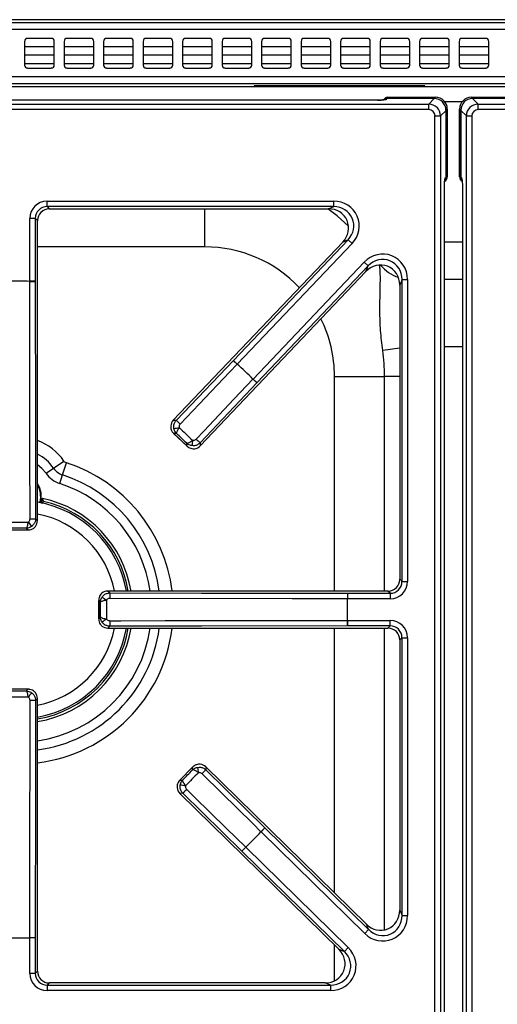
# Model space of a CAD drawing. Units: inches. Extents: x -53 to 62, y -19 to 52.
# Drawn here: x -12 to -6, y 39 to 52 of the extents above; entities that cross this region are included whole.
import ezdxf

# ---------------------------------------------------------------- set-up
doc = ezdxf.new("R2010")
doc.units = ezdxf.units.IN
doc.header["$MEASUREMENT"] = 0

msp = doc.modelspace()

# ---------------------------------------------------------------- linework, layer by layer
at = {"color": 7, "linetype": 'Continuous', "lineweight": 25}
for p, q in [((-19.198, 51.583), (28.427, 51.583)), ((-4.387, 51.62), (-18.529, 51.62)), ((28.427, 51.494), (-19.198, 51.494)), ((-11.823, 51.346), (-11.823, 51.046)), ((-11.448, 51.275), (-11.823, 51.275)), ((-11.486, 51.383), (-11.786, 51.383)), ((-11.448, 51.046), (-11.448, 51.346)), ((-11.323, 51.346), (-11.323, 51.046)), ((-10.948, 51.275), (-11.323, 51.275)), ((-10.986, 51.383), (-11.286, 51.383)), ((-10.948, 51.046), (-10.948, 51.346)), ((-10.823, 51.346), (-10.823, 51.046)), ((-10.448, 51.275), (-10.823, 51.275)), ((-10.486, 51.383), (-10.786, 51.383)), ((-10.448, 51.046), (-10.448, 51.346)), ((-10.323, 51.346), (-10.323, 51.046)), ((-9.948, 51.275), (-10.323, 51.275)), ((-9.986, 51.383), (-10.286, 51.383)), ((-9.948, 51.046), (-9.948, 51.346)), ((-9.823, 51.346), (-9.823, 51.046)), ((-9.448, 51.275), (-9.823, 51.275)), ((-9.486, 51.383), (-9.786, 51.383)), ((-9.448, 51.046), (-9.448, 51.346)), ((-9.323, 51.346), (-9.323, 51.046)), ((-8.948, 51.275), (-9.323, 51.275)), ((-8.986, 51.383), (-9.286, 51.383)), ((-8.948, 51.046), (-8.948, 51.346)), ((-8.823, 51.346), (-8.823, 51.046)), ((-8.448, 51.275), (-8.823, 51.275)), ((-8.486, 51.383), (-8.786, 51.383)), ((-8.448, 51.046), (-8.448, 51.346)), ((-8.323, 51.346), (-8.323, 51.046)), ((-7.948, 51.275), (-8.323, 51.275)), ((-7.986, 51.383), (-8.286, 51.383)), ((-7.948, 51.046), (-7.948, 51.346)), ((-7.823, 51.346), (-7.823, 51.046)), ((-7.448, 51.275), (-7.823, 51.275)), ((-7.486, 51.383), (-7.786, 51.383)), ((-7.448, 51.046), (-7.448, 51.346)), ((-7.323, 51.346), (-7.323, 51.046)), ((-6.948, 51.275), (-7.323, 51.275)), ((-6.986, 51.383), (-7.286, 51.383)), ((-6.948, 51.046), (-6.948, 51.346)), ((-6.823, 51.346), (-6.823, 51.046)), ((-6.448, 51.275), (-6.823, 51.275)), ((-6.486, 51.383), (-6.786, 51.383)), ((-6.448, 51.046), (-6.448, 51.346)), ((-6.323, 51.346), (-6.323, 51.046)), ((-5.948, 51.275), (-6.323, 51.275)), ((-5.986, 51.383), (-6.286, 51.383)), ((-5.948, 51.046), (-5.948, 51.346)), ((-11.448, 51.17), (-11.823, 51.17)), ((-10.948, 51.17), (-11.323, 51.17)), ((-10.448, 51.17), (-10.823, 51.17)), ((-9.948, 51.17), (-10.323, 51.17)), ((-9.448, 51.17), (-9.823, 51.17)), ((-8.948, 51.17), (-9.323, 51.17)), ((-8.448, 51.17), (-8.823, 51.17)), ((-7.948, 51.17), (-8.323, 51.17)), ((-7.448, 51.17), (-7.823, 51.17)), ((-6.948, 51.17), (-7.323, 51.17)), ((-6.448, 51.17), (-6.823, 51.17)), ((-5.948, 51.17), (-6.323, 51.17)), ((28.427, 50.897), (-19.198, 50.897)), ((-11.786, 51.008), (-11.486, 51.008)), ((-11.286, 51.008), (-10.986, 51.008)), ((-10.786, 51.008), (-10.486, 51.008)), ((-10.286, 51.008), (-9.986, 51.008)), ((-9.786, 51.008), (-9.486, 51.008)), ((-9.286, 51.008), (-8.986, 51.008)), ((-8.786, 51.008), (-8.486, 51.008)), ((-8.286, 51.008), (-7.986, 51.008)), ((-7.786, 51.008), (-7.486, 51.008)), ((-7.286, 51.008), (-6.986, 51.008)), ((-6.786, 51.008), (-6.486, 51.008)), ((-6.286, 51.008), (-5.986, 51.008)), ((28.338, 50.808), (-19.109, 50.808)), ((-17.096, 50.773), (4.304, 50.773)), ((-6.756, 50.783), (-8.918, 50.783)), ((-8.918, 50.783), (-8.918, 50.773)), ((-6.756, 50.773), (-6.756, 50.783)), ((-17.083, 50.551), (-6.708, 50.551)), ((-7.357, 50.601), (-16.434, 50.601)), ((-7.357, 50.601), (-16.434, 50.601)), ((-7.357, 50.601), (-7.357, 50.601)), ((-7.233, 50.622), (-7.237, 50.613)), ((-7.225, 50.637), (-7.233, 50.622)), ((-6.638, 50.622), (-7.233, 50.622)), ((-7.225, 50.637), (-6.622, 50.637)), ((-6.708, 50.551), (-6.638, 50.622)), ((-6.708, 50.482), (-6.708, 50.551)), ((-6.638, 50.622), (-6.622, 50.637)), ((-6.169, 50.637), (-6.153, 50.622)), ((-6.169, 50.637), (-5.566, 50.637)), ((-5.558, 50.622), (-6.153, 50.622)), ((-6.153, 50.622), (-6.083, 50.551)), ((-6.083, 50.482), (-6.083, 50.551)), ((-6.083, 50.551), (4.292, 50.551)), ((-6.708, 50.482), (-17.083, 50.482)), ((-6.629, 27.894), (-6.629, 50.402)), ((-6.629, 50.402), (-6.559, 50.402)), ((-6.489, 50.472), (-6.559, 50.402)), ((-6.559, 50.402), (-6.559, 27.894)), ((-6.473, 50.488), (-6.489, 50.472)), ((-6.489, 49.621), (-6.489, 50.472)), ((-6.489, 50.472), (-6.489, 49.62)), ((-6.473, 50.488), (-6.473, 49.629)), ((-6.302, 50.472), (-6.318, 50.488)), ((-6.318, 49.629), (-6.318, 50.488)), ((-6.302, 50.472), (-6.302, 49.621)), ((-6.232, 50.402), (-6.302, 50.472)), ((-6.302, 49.62), (-6.302, 50.472)), ((-6.232, 27.894), (-6.232, 50.402)), ((-6.232, 50.402), (-6.162, 50.402)), ((-6.162, 50.402), (-6.162, 27.894)), ((4.292, 50.482), (-6.083, 50.482)), ((-6.498, 49.616), (-6.489, 49.62)), ((-6.489, 49.621), (-6.473, 49.629)), ((-6.318, 49.629), (-6.302, 49.621)), ((-6.302, 49.62), (-6.293, 49.616)), ((-6.51, 28.806), (-6.51, 49.49)), ((-6.509, 28.805), (-6.509, 49.491)), ((-6.282, 49.491), (-6.282, 28.805)), ((-6.282, 49.49), (-6.282, 28.806)), ((-11.54, 49.322), (-7.91, 49.322)), ((-11.54, 49.252), (-11.54, 49.322)), ((-7.91, 49.252), (-7.91, 49.322)), ((-7.91, 49.252), (-11.54, 49.252)), ((-11.54, 49.252), (-11.511, 49.224)), ((-11.511, 49.224), (-7.976, 49.224)), ((-11.511, 49.224), (-7.976, 49.224)), ((-11.511, 49.224), (-11.511, 49.224)), ((-7.976, 49.224), (-7.91, 49.252)), ((-7.976, 49.224), (-7.976, 49.224)), ((-11.759, 48.306), (-11.759, 49.103)), ((-11.689, 49.103), (-11.759, 49.103)), ((-11.689, 49.103), (-11.689, 48.306)), ((-11.661, 49.075), (-11.689, 49.103)), ((-11.661, 45.274), (-11.661, 49.075)), ((-11.661, 49.075), (-11.66, 49.075)), ((-11.66, 45.274), (-11.66, 49.075)), ((-7.796, 48.804), (-9.942, 46.546)), ((-7.796, 48.804), (-9.942, 46.546)), ((-9.181, 47.305), (-7.73, 48.832)), ((-7.679, 48.785), (-9.131, 47.257)), ((-7.73, 48.832), (-7.796, 48.804)), ((-7.796, 48.804), (-7.796, 48.804)), ((-7.73, 48.832), (-7.679, 48.785)), ((-8.932, 47.068), (-7.526, 48.549)), ((-7.475, 48.501), (-7.526, 48.549)), ((-9.601, 46.222), (-7.503, 48.429)), ((-9.601, 46.222), (-7.504, 48.429)), ((-7.475, 48.501), (-8.882, 47.02)), ((-7.504, 48.429), (-7.475, 48.501)), ((-7.504, 48.429), (-7.503, 48.429)), ((-11.689, 48.306), (-11.759, 48.306)), ((-11.759, 48.305), (-11.759, 48.306)), ((-7.046, 48.329), (-7.075, 48.258)), ((-7.046, 48.329), (-6.977, 48.329)), ((-7.046, 44.504), (-7.046, 48.329)), ((-6.977, 48.329), (-6.977, 44.504)), ((-7.075, 48.258), (-7.075, 44.532)), ((-7.075, 48.258), (-7.075, 44.532)), ((-7.075, 48.258), (-7.075, 48.258)), ((-9.903, 46.547), (-9.181, 47.305)), ((-9.181, 47.305), (-9.131, 47.257)), ((-9.131, 47.256), (-9.131, 47.257)), ((-8.933, 47.067), (-8.932, 47.068)), ((-8.882, 47.02), (-8.932, 47.068)), ((-7.901, 47.102), (-7.267, 47.102)), ((-8.882, 47.02), (-9.602, 46.26)), ((-9.942, 46.546), (-9.903, 46.547)), ((-9.942, 46.546), (-9.942, 46.546)), ((-9.937, 46.38), (-9.767, 46.218)), ((-9.9, 46.378), (-9.934, 46.377)), ((-9.934, 46.377), (-9.77, 46.221)), ((-9.77, 46.221), (-9.77, 46.255)), ((-9.602, 46.26), (-9.601, 46.222)), ((-9.601, 46.222), (-9.601, 46.222)), ((-11.457, 45.939), (-11.325, 46.029)), ((-11.552, 45.874), (-11.457, 45.939)), ((-11.343, 45.854), (-11.294, 46.007)), ((-11.379, 45.744), (-11.343, 45.854)), ((-11.603, 45.545), (-11.602, 45.545)), ((-11.602, 45.545), (-11.6, 45.55)), ((-11.598, 45.556), (-11.596, 45.556)), ((-11.685, 45.299), (-11.661, 45.274)), ((-12.013, 45.157), (-11.778, 45.157)), ((-12.009, 45.157), (-11.782, 45.157)), ((-11.782, 45.157), (-11.803, 45.178)), ((-11.661, 45.274), (-11.66, 45.274)), ((-7.075, 44.532), (-7.046, 44.504)), ((-7.075, 44.532), (-7.075, 44.532)), ((-7.046, 44.504), (-6.977, 44.504)), ((-7.224, 44.383), (-10.769, 44.383)), ((-10.769, 44.383), (-10.745, 44.359)), ((-7.224, 44.383), (-10.769, 44.383)), ((-10.769, 44.383), (-10.769, 44.383)), ((-7.738, 44.285), (-7.737, 44.285)), ((-7.737, 44.355), (-7.195, 44.355)), ((-7.737, 44.355), (-7.737, 44.285)), ((-7.195, 44.285), (-7.737, 44.285)), ((-7.195, 44.355), (-7.224, 44.383)), ((-7.224, 44.383), (-7.224, 44.383)), ((-7.195, 44.355), (-7.195, 44.285)), ((-10.887, 44.265), (-10.887, 44.031)), ((-10.865, 44.24), (-10.886, 44.261)), ((-10.886, 44.261), (-10.886, 44.035)), ((-10.886, 44.035), (-10.865, 44.056)), ((-10.745, 43.937), (-10.769, 43.913)), ((-10.769, 43.913), (-7.224, 43.913)), ((-10.769, 43.913), (-7.224, 43.913)), ((-10.769, 43.913), (-10.769, 43.913)), ((-7.738, 44.011), (-7.737, 44.011)), ((-7.737, 44.011), (-7.195, 44.011)), ((-7.737, 43.941), (-7.737, 44.011)), ((-7.195, 43.941), (-7.737, 43.941)), ((-7.224, 43.913), (-7.195, 43.941)), ((-7.224, 43.913), (-7.224, 43.913)), ((-7.195, 43.941), (-7.195, 44.011)), ((-7.046, 43.792), (-7.075, 43.764)), ((-7.046, 43.792), (-6.977, 43.792)), ((-7.046, 40.272), (-7.046, 43.792)), ((-6.977, 43.792), (-6.977, 40.272)), ((-7.075, 43.764), (-7.075, 40.34)), ((-7.075, 43.764), (-7.075, 40.34)), ((-7.075, 43.764), (-7.075, 43.764)), ((-11.778, 43.139), (-12.013, 43.139)), ((-11.782, 43.139), (-12.009, 43.139)), ((-11.803, 43.118), (-11.782, 43.139)), ((-11.661, 43.022), (-11.685, 42.997)), ((-11.661, 39.568), (-11.661, 43.022)), ((-11.661, 43.022), (-11.66, 43.022)), ((-11.66, 39.568), (-11.66, 43.022)), ((-9.696, 42.154), (-9.86, 41.987)), ((-9.698, 42.151), (-9.857, 41.989)), ((-9.698, 42.117), (-9.698, 42.151)), ((-7.497, 40.163), (-9.529, 42.156)), ((-9.529, 42.156), (-9.529, 42.118)), ((-7.497, 40.162), (-9.529, 42.156)), ((-9.529, 42.156), (-9.529, 42.156)), ((-9.529, 42.118), (-8.783, 41.383)), ((-9.857, 41.989), (-9.823, 41.989)), ((-9.82, 41.821), (-9.859, 41.82)), ((-9.859, 41.82), (-7.846, 39.845)), ((-9.859, 41.82), (-7.845, 39.845)), ((-9.859, 41.82), (-9.859, 41.82)), ((-9.072, 41.088), (-9.82, 41.821)), ((-8.832, 41.334), (-8.831, 41.334)), ((-8.783, 41.383), (-8.831, 41.334)), ((-7.518, 40.045), (-8.831, 41.334)), ((-8.783, 41.383), (-7.469, 40.095)), ((-9.072, 41.088), (-9.023, 41.138)), ((-7.776, 39.817), (-9.072, 41.088)), ((-9.024, 41.139), (-9.023, 41.138)), ((-9.023, 41.138), (-7.727, 39.866)), ((-7.075, 40.34), (-7.046, 40.272)), ((-7.075, 40.34), (-7.075, 40.34)), ((-7.497, 40.162), (-7.497, 40.163)), ((-7.469, 40.095), (-7.497, 40.162)), ((-7.046, 40.272), (-6.977, 40.272)), ((-7.469, 40.095), (-7.518, 40.045)), ((-11.759, 39.99), (-11.759, 39.991)), ((-11.759, 39.54), (-11.759, 39.99)), ((-11.689, 39.99), (-11.759, 39.99)), ((-11.689, 39.99), (-11.689, 39.54)), ((-7.845, 39.845), (-7.846, 39.845)), ((-7.845, 39.845), (-7.776, 39.817)), ((-7.776, 39.817), (-7.727, 39.866)), ((-11.689, 39.54), (-11.759, 39.54)), ((-11.689, 39.54), (-11.661, 39.568)), ((-11.661, 39.568), (-11.66, 39.568)), ((-11.511, 39.419), (-11.54, 39.391)), ((-8.02, 39.419), (-11.511, 39.419)), ((-8.02, 39.419), (-11.511, 39.419)), ((-11.511, 39.419), (-11.511, 39.419)), ((-7.95, 39.391), (-8.02, 39.419)), ((-8.02, 39.419), (-8.02, 39.419)), ((-11.54, 39.391), (-7.95, 39.391)), ((-11.54, 39.391), (-11.54, 39.321)), ((-7.95, 39.321), (-11.54, 39.321)), ((-7.95, 39.391), (-7.95, 39.321))]:
    msp.add_line(p, q, dxfattribs=at)
at = {"color": 8, "linetype": 'Continuous', "lineweight": 25}
for p, q in [((-11.823, 51.065), (-11.448, 51.065)), ((-11.323, 51.065), (-10.948, 51.065)), ((-10.823, 51.065), (-10.448, 51.065)), ((-10.323, 51.065), (-9.948, 51.065)), ((-9.823, 51.065), (-9.448, 51.065)), ((-9.323, 51.065), (-8.948, 51.065)), ((-8.823, 51.065), (-8.448, 51.065)), ((-8.323, 51.065), (-7.948, 51.065)), ((-7.823, 51.065), (-7.448, 51.065)), ((-7.323, 51.065), (-6.948, 51.065)), ((-6.823, 51.065), (-6.448, 51.065)), ((-6.323, 51.065), (-5.948, 51.065)), ((-6.287, 50.58), (-6.505, 50.58)), ((-9.542, 48.743), (-9.542, 49.224)), ((-6.509, 48.806), (-6.282, 48.806)), ((-9.542, 48.743), (-11.66, 48.743)), ((-6.282, 48.331), (-6.509, 48.331)), ((-7.075, 47.461), (-7.291, 47.43)), ((-6.282, 47.476), (-6.509, 47.476)), ((-7.901, 44.383), (-7.901, 47.102)), ((-7.075, 47.102), (-7.267, 47.102)), ((-7.267, 44.383), (-7.267, 47.102)), ((-11.602, 45.545), (-11.613, 45.493)), ((-11.597, 45.491), (-11.586, 45.519)), ((-7.901, 40.559), (-7.901, 43.913)), ((-7.267, 40.092), (-7.267, 43.913)), ((-7.901, 39.446), (-7.901, 39.899))]:
    msp.add_line(p, q, dxfattribs=at)
at = {"color": 8, "linetype": 'Continuous', "lineweight": 25, "flags": 128}
for points in [[(-7.725, 49.006), (-7.869, 49.134), (-7.984, 49.224)], [(-11.552, 45.874), (-11.604, 45.936), (-11.66, 45.982)], [(-11.621, 45.585), (-11.627, 45.524), (-11.633, 45.504)]]:
    msp.add_lwpolyline(points, dxfattribs=at)
at = {"color": 7, "linetype": 'Continuous', "lineweight": 25, "flags": 128}
for points in [[(-11.755, 45.298), (-11.755, 45.438), (-11.756, 45.998), (-11.759, 48.305)], [(-11.689, 48.306), (-11.687, 46.458), (-11.685, 45.299)], [(-9.131, 47.256), (-9.228, 47.155), (-9.614, 46.749), (-9.854, 46.498)], [(-9.653, 46.308), (-9.557, 46.409), (-9.171, 46.816), (-8.933, 47.067)], [(-11.603, 45.545), (-11.608, 45.519), (-11.613, 45.5)], [(-7.738, 44.285), (-7.878, 44.285), (-8.438, 44.286), (-10.746, 44.289)], [(-10.745, 44.359), (-9.586, 44.357), (-7.737, 44.355)], [(-10.746, 44.007), (-10.606, 44.007), (-10.046, 44.008), (-7.738, 44.011)], [(-7.737, 43.941), (-9.586, 43.939), (-10.745, 43.937)], [(-11.759, 39.991), (-11.759, 40.131), (-11.758, 40.691), (-11.755, 42.998)], [(-11.685, 42.997), (-11.687, 41.838), (-11.689, 39.99)], [(-8.832, 41.334), (-8.932, 41.432), (-9.331, 41.825), (-9.578, 42.068)], [(-9.772, 41.871), (-9.672, 41.773), (-9.272, 41.381), (-9.024, 41.139)]]:
    msp.add_lwpolyline(points, dxfattribs=at)
at = {"color": 7, "linetype": 'Continuous', "lineweight": 25}
for centre, radius, start, end in [((-11.786, 51.346), 0.0375, 90, 180), ((-11.486, 51.346), 0.0375, 0, 90), ((-11.286, 51.346), 0.0375, 90, 180), ((-10.986, 51.346), 0.0375, 0, 90), ((-10.786, 51.346), 0.0375, 90, 180), ((-10.486, 51.346), 0.0375, 0, 90), ((-10.286, 51.346), 0.0375, 90, 180), ((-9.986, 51.346), 0.0375, 0, 90), ((-9.786, 51.346), 0.0375, 90, 180), ((-9.486, 51.346), 0.0375, 0, 90), ((-9.286, 51.346), 0.0375, 90, 180), ((-8.986, 51.346), 0.0375, 0, 90), ((-8.786, 51.346), 0.0375, 90, 180), ((-8.486, 51.346), 0.0375, 0, 90), ((-8.286, 51.346), 0.0375, 90, 180), ((-7.986, 51.346), 0.0375, 0, 90), ((-7.786, 51.346), 0.0375, 90, 180), ((-7.486, 51.346), 0.0375, 0, 90), ((-7.286, 51.346), 0.0375, 90, 180), ((-6.986, 51.346), 0.0375, 0, 90), ((-6.786, 51.346), 0.0375, 90, 180), ((-6.486, 51.346), 0.0375, 0, 90), ((-6.286, 51.346), 0.0375, 90, 180), ((-5.986, 51.346), 0.0375, 0, 90), ((-11.786, 51.046), 0.0375, 180, 270), ((-11.486, 51.046), 0.0375, 270, 0), ((-11.286, 51.046), 0.0375, 180, 270), ((-10.986, 51.046), 0.0375, 270, 0), ((-10.786, 51.046), 0.0375, 180, 270), ((-10.486, 51.046), 0.0375, 270, 0), ((-10.286, 51.046), 0.0375, 180, 270), ((-9.986, 51.046), 0.0375, 270, 0), ((-9.786, 51.046), 0.0375, 180, 270), ((-9.486, 51.046), 0.0375, 270, 0), ((-9.286, 51.046), 0.0375, 180, 270), ((-8.986, 51.046), 0.0375, 270, 0), ((-8.786, 51.046), 0.0375, 180, 270), ((-8.486, 51.046), 0.0375, 270, 0), ((-8.286, 51.046), 0.0375, 180, 270), ((-7.986, 51.046), 0.0375, 270, 0), ((-7.786, 51.046), 0.0375, 180, 270), ((-7.486, 51.046), 0.0375, 270, 0), ((-7.286, 51.046), 0.0375, 180, 270), ((-6.986, 51.046), 0.0375, 270, 0), ((-6.786, 51.046), 0.0375, 180, 270), ((-6.486, 51.046), 0.0375, 270, 0), ((-6.286, 51.046), 0.0375, 180, 270), ((-5.986, 51.046), 0.0375, 270, 0), ((-11.896, 44.148), 4.16, 88.1133, 91.8867), ((-11.896, 44.148), 4.16, 88.1133, 91.8867), ((-11.746, 50.017), 1.712, 269.5727, 271.9039), ((-9.542, 47.102), 2.275, 0, 8.2899), ((-7.962, 48.506), 1.712, 224.5617, 226.8929), ((-11.896, 44.148), 4.16, 44.5789, 48.3522), ((-11.896, 44.148), 4.16, 44.5789, 48.3522), ((-7.744, 48.3), 1.712, 226.0382, 228.3695), ((-8.683, 47.749), 1.713, 224.5627, 226.8928), ((-10.491, 49.423), 3.034, 280.5949, 281.8894), ((-6.699, 45.82), 3.034, 171.0417, 172.3362), ((-8.464, 47.541), 1.713, 226.0383, 228.3685), ((-11.276, 46.062), 0.0587, 214.2899, 252.0656), ((-11.276, 46.062), 0.219, 214.2899, 252.0656), ((-11.276, 46.062), 0.334, 214.2899, 252.0656), ((-11.896, 45.585), 0.283, 342.9813, 33.8544), ((-11.896, 44.148), 1.439, 9.4128, 77.9997), ((-11.896, 44.148), 1.381, 9.8152, 80.1848), ((-11.742, 47.024), 1.726, 269.5751, 271.8896), ((-9.481, 46.837), 2.786, 214.5597, 215.9701), ((-9.206, 46.562), 2.786, 234.0299, 235.4403), ((-9.02, 44.302), 1.726, 178.1104, 180.4249), ((-6.026, 44.298), 1.712, 178.0961, 180.4273), ((-11.896, 44.148), 4.16, 358.1133, 1.8867), ((-11.896, 44.148), 4.16, 358.1133, 1.8867), ((-9.206, 41.734), 2.786, 124.5597, 125.9701), ((-11.896, 44.148), 1.381, 279.8152, 350.1848), ((-11.896, 44.148), 1.439, 279.4128, 350.5872), ((-9.02, 43.994), 1.726, 179.5751, 181.8896), ((-6.026, 43.998), 1.712, 179.5727, 181.9039), ((-9.481, 41.458), 2.786, 144.0299, 145.4403), ((-11.742, 41.272), 1.726, 88.1104, 90.4249), ((-6.644, 42.659), 3.034, 189.6773, 190.9717), ((-8.347, 40.878), 1.713, 133.645, 135.9751), ((-10.307, 38.925), 3.034, 80.1241, 81.4186), ((-8.558, 40.662), 1.713, 135.1207, 137.4508), ((-11.896, 44.148), 4.16, 313.6613, 317.4346), ((-11.896, 44.148), 4.16, 313.6613, 317.4346), ((-7.601, 40.145), 1.712, 133.644, 135.9753), ((-7.811, 39.931), 1.712, 135.1206, 137.4518), ((-11.896, 44.148), 4.16, 268.1133, 271.8867), ((-11.896, 44.148), 4.16, 268.1133, 271.8867), ((-11.746, 38.279), 1.712, 88.0961, 90.4273)]:
    msp.add_arc(centre, radius, start, end, dxfattribs=at)
at = {"color": 8, "linetype": 'Continuous', "lineweight": 25}
for centre, radius, start, end in [((-7.238, 50.553), 0.0599, 89.6634, 115.109), ((-6.557, 49.615), 0.0594, 335.5217, 0.336), ((-6.234, 49.615), 0.0594, 179.6623, 206.233), ((-9.542, 47.102), 1.641, 43.2255, 90), ((-6.939, 48.82), 0.488, 219.2127, 251.518), ((-9.542, 47.102), 1.641, 0, 26.3755), ((-11.896, 45.64), 0.691, 34.2899, 70.0897), ((-11.896, 45.64), 0.531, 34.2899, 63.6823), ((-11.896, 44.148), 1.954, 6.921, 72.0656), ((-11.896, 44.148), 1.793, 7.543, 72.0656), ((-11.896, 45.585), 0.275, 0, 31.1549), ((-11.896, 44.148), 1.678, 8.0651, 72.0656), ((-11.896, 44.148), 1.405, 9.642, 77.2706), ((-11.896, 44.148), 1.233, 11.0063, 78.9937), ((-11.896, 44.148), 1.233, 281.0063, 348.9937), ((-11.896, 44.148), 1.405, 279.642, 350.358), ((-11.896, 44.148), 1.678, 278.0651, 351.9349), ((-11.896, 44.148), 1.793, 277.543, 352.457), ((-11.896, 44.148), 1.954, 276.921, 353.079)]:
    msp.add_arc(centre, radius, start, end, dxfattribs=at)
at = {"color": 7, "linetype": 'Continuous', "lineweight": 25}
for centre, major_axis, ratio, start_param, end_param in [((-7.357, 50.613), (0.12, 0), 0.105104, 4.712389, 6.230825), ((-7.225, 50.577), (0.027, 0.0541), 0.993174, 0.459819, 1.570796), ((-7.233, 50.561), (0.027, 0.0541), 0.993174, 0.459819, 1.115163), ((-7.233, 50.561), (0.027, 0.0541), 0.993174, 0.459819, 1.01504), ((-6.709, 50.401), (0.106, 0.106), 0.999212, 5.50325, 7.06312), ((-6.64, 50.471), (0.107, 0.107), 0.989133, 5.50325, 7.06312), ((-6.64, 50.471), (0.107, 0.107), 0.989133, 5.50325, 7.06312), ((-6.624, 50.487), (0.107, 0.107), 0.989133, 5.50325, 7.06312), ((-6.167, 50.487), (-0.107, 0.107), 0.989133, 5.50325, 7.06312), ((-6.152, 50.471), (-0.107, 0.107), 0.989133, 5.50325, 7.06312), ((-6.082, 50.401), (0.106, -0.106), 0.999212, 2.361658, 3.921528), ((-6.709, 50.401), (0.0572, 0.0572), 0.989133, 5.50325, 7.06312), ((-6.082, 50.401), (-0.0572, 0.0572), 0.989133, 5.50325, 7.06312), ((-6.533, 49.628), (0.0541, 0.027), 0.993174, 4.712389, 5.823367), ((-6.549, 49.62), (0.0536, 0.0267), 0.993174, 5.154962, 5.823367), ((-6.549, 49.62), (0.0541, 0.027), 0.993174, 5.254371, 5.823367), ((-6.258, 49.628), (-0.0541, 0.027), 0.993174, 0.459819, 1.570796), ((-6.242, 49.62), (-0.0541, 0.027), 0.993174, 0.459819, 1.019453), ((-6.243, 49.62), (-0.0536, 0.0267), 0.993174, 0.459819, 1.117239), ((-11.537, 49.101), (0.157, -0.157), 0.989133, 2.361658, 3.921528), ((-7.918, 49), (-0.304, -0.131), 0.966288, 1.988862, 4.294323), ((-11.537, 49.101), (0.108, -0.108), 0.979255, 2.361658, 3.921528), ((-11.509, 49.072), (0.108, -0.108), 0.980654, 2.361658, 3.921528), ((-7.984, 48.972), (0.242, 0.104), 0.951156, 5.130455, 7.435916), ((-7.918, 49), (0.242, 0.104), 0.94868, 5.130455, 7.435916), ((-7.298, 48.321), (-0.123, -0.309), 0.962104, 1.964197, 4.318988), ((-7.327, 48.25), (0.098, 0.246), 0.945235, 5.10579, 7.46058), ((-7.298, 48.321), (0.098, 0.246), 0.942481, 5.10579, 7.46058), ((-9.854, 46.464), (0.12, 0.003), 0.99994, 2.361658, 3.034635), ((-9.687, 46.305), (-0.003, 0.12), 0.99994, 3.24855, 3.921528), ((-11.781, 45.275), (0.0849, -0.0849), 0.99994, 0.106957, 0.779935), ((-7.226, 44.534), (0.108, -0.108), 0.980654, 5.50325, 7.06312), ((-7.198, 44.506), (-0.157, 0.157), 0.989133, 2.361658, 3.921528), ((-7.198, 44.506), (0.108, -0.108), 0.979255, 5.50325, 7.06312), ((-10.769, 44.263), (-0.0849, 0.0849), 0.99994, 5.50325, 6.176228), ((-10.769, 44.033), (0.0849, 0.0849), 0.99994, 3.24855, 3.921528), ((-7.226, 43.761), (0.108, 0.108), 0.980654, 5.50325, 7.06312), ((-7.198, 43.79), (-0.157, -0.157), 0.989133, 2.361658, 3.921528), ((-7.198, 43.79), (0.108, 0.108), 0.979255, 5.50325, 7.06312), ((-11.781, 43.021), (0.0849, 0.0849), 0.99994, 5.50325, 6.176228), ((-9.613, 42.07), (-0.001, 0.12), 0.99994, 5.50325, 6.176228), ((-9.774, 41.905), (0.12, 0.001), 0.99994, 3.24855, 3.921528), ((-7.327, 40.348), (-0.102, 0.243), 0.949414, 1.981129, 4.302056), ((-7.298, 40.28), (-0.128, 0.306), 0.965059, 1.981129, 4.302056), ((-7.298, 40.28), (-0.102, 0.243), 0.946856, 1.981129, 4.302056), ((-8.028, 39.671), (0.244, -0.1), 0.947204, 5.1135, 7.45287), ((-7.958, 39.643), (-0.307, 0.126), 0.963497, 1.971908, 4.311278), ((-7.958, 39.643), (0.245, -0.1), 0.944542, 5.1135, 7.45287), ((-11.537, 39.542), (0.157, 0.157), 0.989133, 2.361658, 3.921528), ((-11.537, 39.542), (0.108, 0.108), 0.979255, 2.361658, 3.921528), ((-11.509, 39.57), (0.108, 0.108), 0.980654, 2.361658, 3.921528)]:
    msp.add_ellipse(centre, major_axis=major_axis, ratio=ratio, start_param=start_param, end_param=end_param, dxfattribs=at)
for points, knots in [([(-7.261, 50.607), (-7.261, 50.607), (-7.261, 50.607), (-7.264, 50.606), (-7.273, 50.605), (-7.292, 50.603), (-7.321, 50.601), (-7.345, 50.601), (-7.357, 50.601)], [0, 0, 0, 0, 0.022118, 0.120968, 0.266107, 0.471713, 0.722249, 1, 1, 1, 1]), ([(-6.51, 49.49), (-6.51, 49.49), (-6.51, 49.492), (-6.51, 49.495), (-6.51, 49.501), (-6.51, 49.508), (-6.509, 49.521), (-6.509, 49.537), (-6.508, 49.561), (-6.506, 49.587), (-6.502, 49.61), (-6.499, 49.614), (-6.498, 49.616)], [0, 0, 0, 0, 0.002315, 0.026264, 0.050211, 0.094942, 0.147649, 0.253343, 0.35904, 0.572695, 0.786347, 1, 1, 1, 1]), ([(-6.509, 49.49), (-6.509, 49.502), (-6.509, 49.525), (-6.508, 49.557), (-6.506, 49.579), (-6.504, 49.591), (-6.504, 49.592), (-6.503, 49.592)], [0, 0, 0, 0, 0.256365, 0.498159, 0.748485, 0.909236, 1, 1, 1, 1]), ([(-6.293, 49.616), (-6.292, 49.614), (-6.289, 49.61), (-6.286, 49.587), (-6.283, 49.561), (-6.282, 49.537), (-6.282, 49.521), (-6.282, 49.508), (-6.282, 49.501), (-6.282, 49.495), (-6.282, 49.492), (-6.282, 49.49), (-6.282, 49.49)], [0, 0, 0, 0, 0.213653, 0.427305, 0.64096, 0.746657, 0.852351, 0.905058, 0.949789, 0.973736, 0.997685, 1, 1, 1, 1]), ([(-6.288, 49.592), (-6.288, 49.592), (-6.288, 49.592), (-6.287, 49.587), (-6.285, 49.575), (-6.283, 49.553), (-6.282, 49.522), (-6.282, 49.5), (-6.282, 49.49)], [0, 0, 0, 0, 0.050138, 0.155864, 0.311582, 0.528314, 0.776174, 1, 1, 1, 1]), ([(-9.934, 46.441), (-9.935, 46.454), (-9.938, 46.48), (-9.926, 46.518), (-9.911, 46.538), (-9.903, 46.547)], [0, 0, 0, 0, 0.3486238, 0.6967139, 1, 1, 1, 1]), ([(-9.974, 46.473), (-9.974, 46.467), (-9.974, 46.45), (-9.967, 46.422), (-9.956, 46.401), (-9.945, 46.388), (-9.941, 46.384), (-9.938, 46.38), (-9.936, 46.379), (-9.935, 46.378), (-9.935, 46.378), (-9.934, 46.377), (-9.934, 46.377), (-9.934, 46.377)], [0, 0, 0, 0, 0.183992, 0.455644, 0.782008, 0.849351, 0.924284, 0.961521, 0.980391, 0.99, 0.995086, 0.996006, 1, 1, 1, 1]), ([(-9.9, 46.378), (-9.901, 46.378), (-9.901, 46.378), (-9.901, 46.378), (-9.901, 46.379), (-9.902, 46.379), (-9.902, 46.38), (-9.903, 46.381), (-9.905, 46.383), (-9.907, 46.386), (-9.911, 46.39), (-9.918, 46.4), (-9.927, 46.417), (-9.931, 46.433), (-9.934, 46.441)], [0, 0, 0, 0, 0.006013, 0.008885, 0.01131, 0.019053, 0.032105, 0.054131, 0.091428, 0.155226, 0.186515, 0.32581, 0.667239, 1, 1, 1, 1]), ([(-9.866, 46.454), (-9.871, 46.446), (-9.879, 46.434), (-9.89, 46.415), (-9.898, 46.398), (-9.902, 46.385), (-9.901, 46.38), (-9.901, 46.378), (-9.9, 46.378)], [0, 0, 0, 0, 0.234189, 0.361565, 0.600968, 0.855169, 0.99676, 1, 1, 1, 1]), ([(-9.854, 46.498), (-9.857, 46.494), (-9.863, 46.486), (-9.868, 46.471), (-9.867, 46.459), (-9.866, 46.454)], [0, 0, 0, 0, 0.304038, 0.652015, 1, 1, 1, 1]), ([(-9.934, 46.377), (-9.934, 46.377), (-9.935, 46.378), (-9.936, 46.379), (-9.937, 46.38)], [0, 0, 0, 0, 0.040364, 1, 1, 1, 1]), ([(-9.77, 46.255), (-9.77, 46.255), (-9.769, 46.254), (-9.764, 46.253), (-9.751, 46.258), (-9.734, 46.267), (-9.716, 46.279), (-9.704, 46.287), (-9.697, 46.293)], [0, 0, 0, 0, 0.00324, 0.144831, 0.399032, 0.638435, 0.765811, 1, 1, 1, 1]), ([(-9.697, 46.293), (-9.692, 46.292), (-9.681, 46.292), (-9.666, 46.297), (-9.657, 46.304), (-9.653, 46.308)], [0, 0, 0, 0, 0.296834, 0.648465, 1, 1, 1, 1]), ([(-9.706, 46.225), (-9.714, 46.226), (-9.73, 46.23), (-9.748, 46.238), (-9.758, 46.245), (-9.763, 46.248), (-9.765, 46.25), (-9.767, 46.252), (-9.769, 46.253), (-9.769, 46.254), (-9.77, 46.254), (-9.77, 46.254), (-9.77, 46.254), (-9.77, 46.254), (-9.77, 46.255)], [0, 0, 0, 0, 0.332761, 0.67419, 0.813485, 0.844774, 0.908572, 0.945869, 0.967895, 0.980947, 0.98869, 0.991115, 0.993987, 1, 1, 1, 1]), ([(-9.77, 46.221), (-9.77, 46.221), (-9.769, 46.221), (-9.769, 46.22), (-9.769, 46.22), (-9.768, 46.219), (-9.766, 46.218), (-9.763, 46.215), (-9.758, 46.21), (-9.744, 46.201), (-9.723, 46.19), (-9.695, 46.184), (-9.678, 46.186), (-9.672, 46.186)], [0, 0, 0, 0, 0.0039942, 0.0049138, 0.0099999, 0.0196091, 0.0384791, 0.0757156, 0.1506487, 0.2179917, 0.5443556, 0.8160079, 1, 1, 1, 1]), ([(-9.767, 46.218), (-9.768, 46.219), (-9.769, 46.22), (-9.77, 46.221), (-9.77, 46.221)], [0, 0, 0, 0, 0.959636, 1, 1, 1, 1]), ([(-9.602, 46.26), (-9.612, 46.252), (-9.633, 46.234), (-9.67, 46.222), (-9.695, 46.224), (-9.706, 46.225)], [0, 0, 0, 0, 0.350748, 0.702612, 1, 1, 1, 1]), ([(-11.598, 45.556), (-11.598, 45.556), (-11.599, 45.555), (-11.6, 45.554), (-11.601, 45.552), (-11.601, 45.551), (-11.602, 45.549), (-11.603, 45.547), (-11.603, 45.546), (-11.603, 45.545)], [0, 0, 0, 0, 0.127711, 0.255421, 0.38313, 0.510841, 0.638552, 0.766262, 1, 1, 1, 1]), ([(-11.6, 45.55), (-11.599, 45.552), (-11.597, 45.555), (-11.597, 45.556), (-11.596, 45.556)], [0, 0, 0, 0, 0.57468, 1, 1, 1, 1]), ([(-11.6, 45.55), (-11.599, 45.548), (-11.597, 45.544), (-11.593, 45.534), (-11.589, 45.525), (-11.586, 45.519)], [0, 0, 0, 0, 0.250526, 0.500503, 1, 1, 1, 1]), ([(-11.776, 45.257), (-11.772, 45.26), (-11.764, 45.267), (-11.756, 45.281), (-11.755, 45.292), (-11.755, 45.298)], [0, 0, 0, 0, 0.296687, 0.648381, 1, 1, 1, 1]), ([(-11.685, 45.299), (-11.686, 45.285), (-11.689, 45.259), (-11.709, 45.224), (-11.728, 45.208), (-11.736, 45.201)], [0, 0, 0, 0, 0.350805, 0.702722, 1, 1, 1, 1]), ([(-11.803, 45.178), (-11.803, 45.178), (-11.802, 45.179), (-11.798, 45.182), (-11.791, 45.194), (-11.786, 45.213), (-11.78, 45.234), (-11.778, 45.248), (-11.776, 45.257)], [0, 0, 0, 0, 0.00324, 0.144787, 0.399079, 0.638473, 0.765825, 1, 1, 1, 1]), ([(-11.736, 45.201), (-11.743, 45.197), (-11.757, 45.188), (-11.776, 45.182), (-11.788, 45.18), (-11.793, 45.179), (-11.796, 45.179), (-11.799, 45.179), (-11.801, 45.178), (-11.802, 45.178), (-11.802, 45.178), (-11.803, 45.178), (-11.803, 45.178), (-11.803, 45.178), (-11.803, 45.178)], [0, 0, 0, 0, 0.332719, 0.674187, 0.813489, 0.844821, 0.908603, 0.94589, 0.967908, 0.980955, 0.988696, 0.991118, 0.993987, 1, 1, 1, 1]), ([(-11.782, 45.157), (-11.782, 45.157), (-11.782, 45.157), (-11.782, 45.157), (-11.781, 45.157), (-11.78, 45.157), (-11.777, 45.157), (-11.773, 45.157), (-11.766, 45.158), (-11.75, 45.16), (-11.727, 45.167), (-11.703, 45.182), (-11.692, 45.195), (-11.687, 45.2)], [0, 0, 0, 0, 0.003994, 0.004914, 0.01, 0.019609, 0.038479, 0.075716, 0.150649, 0.217992, 0.544356, 0.816008, 1, 1, 1, 1]), ([(-11.778, 45.157), (-11.78, 45.157), (-11.781, 45.157), (-11.782, 45.157), (-11.782, 45.157)], [0, 0, 0, 0, 0.959636, 1, 1, 1, 1]), ([(-10.844, 44.356), (-10.849, 44.352), (-10.861, 44.341), (-10.877, 44.317), (-10.884, 44.294), (-10.886, 44.277), (-10.886, 44.271), (-10.886, 44.266), (-10.886, 44.264), (-10.886, 44.263), (-10.886, 44.262), (-10.886, 44.262), (-10.886, 44.261), (-10.886, 44.261)], [0, 0, 0, 0, 0.183992, 0.455644, 0.782008, 0.849351, 0.924284, 0.961521, 0.980391, 0.99, 0.995086, 0.996006, 1, 1, 1, 1]), ([(-10.865, 44.24), (-10.865, 44.24), (-10.865, 44.241), (-10.865, 44.241), (-10.865, 44.241), (-10.865, 44.242), (-10.865, 44.243), (-10.865, 44.244), (-10.865, 44.247), (-10.865, 44.25), (-10.864, 44.256), (-10.862, 44.268), (-10.856, 44.286), (-10.847, 44.3), (-10.843, 44.307)], [0, 0, 0, 0, 0.006013, 0.008882, 0.011304, 0.019045, 0.032092, 0.05411, 0.091397, 0.155179, 0.186511, 0.325813, 0.667281, 1, 1, 1, 1]), ([(-10.843, 44.307), (-10.834, 44.317), (-10.817, 44.338), (-10.781, 44.355), (-10.756, 44.357), (-10.745, 44.359)], [0, 0, 0, 0, 0.348672, 0.696805, 1, 1, 1, 1]), ([(-10.746, 44.289), (-10.751, 44.288), (-10.761, 44.288), (-10.776, 44.28), (-10.783, 44.272), (-10.787, 44.268)], [0, 0, 0, 0, 0.303969, 0.652004, 1, 1, 1, 1]), ([(-10.886, 44.261), (-10.886, 44.261), (-10.887, 44.263), (-10.887, 44.264), (-10.886, 44.265)], [0, 0, 0, 0, 0.040364, 1, 1, 1, 1]), ([(-10.787, 44.268), (-10.796, 44.266), (-10.81, 44.263), (-10.831, 44.258), (-10.85, 44.252), (-10.861, 44.246), (-10.865, 44.242), (-10.865, 44.24), (-10.865, 44.24)], [0, 0, 0, 0, 0.2341747, 0.3615266, 0.6009208, 0.8552128, 0.99676, 1, 1, 1, 1]), ([(-10.886, 44.031), (-10.887, 44.032), (-10.887, 44.033), (-10.886, 44.034), (-10.886, 44.035)], [0, 0, 0, 0, 0.959636, 1, 1, 1, 1]), ([(-10.886, 44.035), (-10.886, 44.034), (-10.886, 44.034), (-10.886, 44.034), (-10.886, 44.033), (-10.886, 44.032), (-10.886, 44.03), (-10.886, 44.025), (-10.886, 44.019), (-10.884, 44.002), (-10.877, 43.979), (-10.861, 43.955), (-10.849, 43.944), (-10.844, 43.939)], [0, 0, 0, 0, 0.003994, 0.004914, 0.01, 0.019609, 0.038479, 0.075716, 0.150649, 0.217992, 0.544356, 0.816008, 1, 1, 1, 1]), ([(-10.865, 44.056), (-10.865, 44.056), (-10.865, 44.054), (-10.861, 44.05), (-10.85, 44.044), (-10.831, 44.038), (-10.81, 44.033), (-10.796, 44.03), (-10.787, 44.028)], [0, 0, 0, 0, 0.00324, 0.144787, 0.399079, 0.638473, 0.765825, 1, 1, 1, 1]), ([(-10.843, 43.989), (-10.847, 43.996), (-10.856, 44.009), (-10.862, 44.028), (-10.864, 44.04), (-10.865, 44.045), (-10.865, 44.049), (-10.865, 44.051), (-10.865, 44.053), (-10.865, 44.054), (-10.865, 44.055), (-10.865, 44.055), (-10.865, 44.055), (-10.865, 44.056), (-10.865, 44.056)], [0, 0, 0, 0, 0.3327186, 0.6741874, 0.8134891, 0.8448212, 0.9086029, 0.9458897, 0.9679083, 0.9809553, 0.9886956, 0.991118, 0.9939871, 1, 1, 1, 1]), ([(-10.787, 44.028), (-10.784, 44.025), (-10.777, 44.017), (-10.763, 44.009), (-10.751, 44.008), (-10.746, 44.007)], [0, 0, 0, 0, 0.296687, 0.648381, 1, 1, 1, 1]), ([(-10.745, 43.937), (-10.758, 43.939), (-10.785, 43.942), (-10.82, 43.961), (-10.835, 43.98), (-10.843, 43.989)], [0, 0, 0, 0, 0.3508049, 0.7027223, 1, 1, 1, 1]), ([(-11.776, 43.039), (-11.778, 43.048), (-11.78, 43.062), (-11.786, 43.083), (-11.791, 43.102), (-11.798, 43.114), (-11.802, 43.117), (-11.803, 43.118), (-11.803, 43.118)], [0, 0, 0, 0, 0.234175, 0.361527, 0.600921, 0.855213, 0.99676, 1, 1, 1, 1]), ([(-11.803, 43.118), (-11.803, 43.118), (-11.803, 43.118), (-11.803, 43.118), (-11.802, 43.118), (-11.802, 43.117), (-11.801, 43.117), (-11.799, 43.117), (-11.796, 43.117), (-11.793, 43.117), (-11.788, 43.116), (-11.776, 43.114), (-11.757, 43.108), (-11.743, 43.099), (-11.736, 43.095)], [0, 0, 0, 0, 0.006013, 0.008882, 0.011304, 0.019045, 0.032092, 0.05411, 0.091397, 0.155179, 0.186511, 0.325813, 0.667281, 1, 1, 1, 1]), ([(-11.687, 43.096), (-11.692, 43.101), (-11.703, 43.114), (-11.727, 43.129), (-11.75, 43.136), (-11.766, 43.138), (-11.773, 43.139), (-11.777, 43.139), (-11.78, 43.139), (-11.781, 43.139), (-11.782, 43.139), (-11.782, 43.139), (-11.782, 43.139), (-11.782, 43.139)], [0, 0, 0, 0, 0.183992, 0.455644, 0.782008, 0.849351, 0.924284, 0.961521, 0.980391, 0.99, 0.995086, 0.996006, 1, 1, 1, 1]), ([(-11.782, 43.139), (-11.782, 43.139), (-11.781, 43.139), (-11.78, 43.139), (-11.778, 43.139)], [0, 0, 0, 0, 0.0403638, 1, 1, 1, 1]), ([(-11.755, 42.998), (-11.755, 43.003), (-11.756, 43.013), (-11.763, 43.028), (-11.772, 43.035), (-11.776, 43.039)], [0, 0, 0, 0, 0.303969, 0.652004, 1, 1, 1, 1]), ([(-11.736, 43.095), (-11.726, 43.086), (-11.706, 43.069), (-11.688, 43.034), (-11.686, 43.009), (-11.685, 42.997)], [0, 0, 0, 0, 0.348672, 0.696805, 1, 1, 1, 1]), ([(-9.601, 42.189), (-9.608, 42.189), (-9.625, 42.19), (-9.652, 42.183), (-9.674, 42.172), (-9.687, 42.162), (-9.691, 42.158), (-9.695, 42.154), (-9.696, 42.153), (-9.697, 42.152), (-9.698, 42.151), (-9.698, 42.151), (-9.698, 42.151), (-9.698, 42.151)], [0, 0, 0, 0, 0.183992, 0.455644, 0.782008, 0.849351, 0.924284, 0.961521, 0.980391, 0.99, 0.995086, 0.996006, 1, 1, 1, 1]), ([(-9.698, 42.151), (-9.698, 42.151), (-9.697, 42.152), (-9.696, 42.153), (-9.695, 42.154)], [0, 0, 0, 0, 0.040364, 1, 1, 1, 1]), ([(-9.698, 42.117), (-9.698, 42.117), (-9.698, 42.118), (-9.697, 42.118), (-9.697, 42.118), (-9.697, 42.118), (-9.696, 42.119), (-9.695, 42.12), (-9.693, 42.122), (-9.69, 42.124), (-9.686, 42.127), (-9.676, 42.134), (-9.659, 42.144), (-9.643, 42.147), (-9.635, 42.149)], [0, 0, 0, 0, 0.006013, 0.008885, 0.01131, 0.019053, 0.032105, 0.054131, 0.091428, 0.155226, 0.186515, 0.32581, 0.667239, 1, 1, 1, 1]), ([(-9.623, 42.082), (-9.63, 42.087), (-9.642, 42.095), (-9.661, 42.106), (-9.678, 42.115), (-9.691, 42.119), (-9.696, 42.118), (-9.698, 42.117), (-9.698, 42.117)], [0, 0, 0, 0, 0.2341886, 0.3615651, 0.6009683, 0.8551689, 0.9967598, 1, 1, 1, 1]), ([(-9.635, 42.149), (-9.621, 42.15), (-9.595, 42.153), (-9.557, 42.141), (-9.538, 42.125), (-9.529, 42.118)], [0, 0, 0, 0, 0.348624, 0.696714, 1, 1, 1, 1]), ([(-9.578, 42.068), (-9.582, 42.071), (-9.59, 42.078), (-9.606, 42.083), (-9.617, 42.082), (-9.623, 42.082)], [0, 0, 0, 0, 0.3040381, 0.6520146, 1, 1, 1, 1]), ([(-9.857, 41.989), (-9.857, 41.989), (-9.857, 41.989), (-9.857, 41.989), (-9.858, 41.988), (-9.859, 41.987), (-9.86, 41.986), (-9.864, 41.982), (-9.868, 41.977), (-9.878, 41.964), (-9.889, 41.943), (-9.895, 41.915), (-9.894, 41.898), (-9.893, 41.891)], [0, 0, 0, 0, 0.003994, 0.004914, 0.01, 0.019609, 0.038479, 0.075716, 0.150649, 0.217992, 0.544356, 0.816008, 1, 1, 1, 1]), ([(-9.86, 41.986), (-9.859, 41.987), (-9.858, 41.988), (-9.857, 41.989), (-9.857, 41.989)], [0, 0, 0, 0, 0.9596362, 1, 1, 1, 1]), ([(-9.82, 41.821), (-9.829, 41.831), (-9.846, 41.852), (-9.857, 41.89), (-9.855, 41.914), (-9.854, 41.926)], [0, 0, 0, 0, 0.3507477, 0.702612, 1, 1, 1, 1]), ([(-9.854, 41.926), (-9.852, 41.934), (-9.849, 41.95), (-9.84, 41.967), (-9.833, 41.977), (-9.83, 41.982), (-9.828, 41.984), (-9.826, 41.986), (-9.825, 41.987), (-9.824, 41.988), (-9.824, 41.989), (-9.824, 41.989), (-9.824, 41.989), (-9.823, 41.989), (-9.823, 41.989)], [0, 0, 0, 0, 0.3327609, 0.6741905, 0.8134855, 0.844774, 0.9085723, 0.9458695, 0.9678949, 0.9809465, 0.9886899, 0.9911153, 0.9939866, 1, 1, 1, 1]), ([(-9.823, 41.989), (-9.823, 41.989), (-9.824, 41.988), (-9.825, 41.983), (-9.821, 41.97), (-9.811, 41.953), (-9.8, 41.934), (-9.792, 41.922), (-9.787, 41.915)], [0, 0, 0, 0, 0.00324, 0.144831, 0.399032, 0.638435, 0.765811, 1, 1, 1, 1]), ([(-9.787, 41.915), (-9.787, 41.91), (-9.788, 41.9), (-9.783, 41.884), (-9.776, 41.875), (-9.772, 41.871)], [0, 0, 0, 0, 0.296834, 0.648465, 1, 1, 1, 1])]:
    msp.add_open_spline(points, degree=3, knots=knots, dxfattribs=at)
at = {"color": 8, "linetype": 'Continuous', "lineweight": 25}
msp.add_open_spline([(-7.291, 47.43), (-7.301, 47.515), (-7.321, 47.684), (-7.327, 47.91), (-7.325, 48.101), (-7.321, 48.248), (-7.32, 48.368), (-7.322, 48.455), (-7.328, 48.491), (-7.33, 48.506)], degree=3, knots=[0, 0, 0, 0, 0.1976, 0.395003, 0.537917, 0.680704, 0.801502, 0.922219, 1, 1, 1, 1], dxfattribs=at)
at = {"color": 7, "linetype": 'Continuous', "lineweight": 25}
for points in [[(-9.866, 46.454), (-9.838, 46.427), (-9.781, 46.373), (-9.725, 46.319), (-9.697, 46.293)], [(-9.77, 46.255), (-9.792, 46.275), (-9.835, 46.316), (-9.879, 46.357), (-9.9, 46.378)], [(-12.015, 45.257), (-11.975, 45.257), (-11.896, 45.257), (-11.816, 45.257), (-11.776, 45.257)], [(-11.803, 45.178), (-11.834, 45.178), (-11.896, 45.178), (-11.957, 45.178), (-11.988, 45.178)], [(-10.865, 44.056), (-10.865, 44.086), (-10.865, 44.148), (-10.865, 44.209), (-10.865, 44.24)], [(-10.787, 44.268), (-10.787, 44.228), (-10.787, 44.148), (-10.787, 44.068), (-10.787, 44.028)], [(-11.776, 43.039), (-11.816, 43.039), (-11.896, 43.039), (-11.975, 43.039), (-12.015, 43.039)], [(-11.988, 43.118), (-11.957, 43.118), (-11.896, 43.118), (-11.834, 43.118), (-11.803, 43.118)], [(-9.823, 41.989), (-9.802, 42.011), (-9.761, 42.053), (-9.719, 42.096), (-9.698, 42.117)], [(-9.623, 42.082), (-9.65, 42.054), (-9.705, 41.998), (-9.759, 41.943), (-9.787, 41.915)]]:
    msp.add_open_spline(points, degree=3, dxfattribs=at)

doc.saveas('drawing.dxf')
